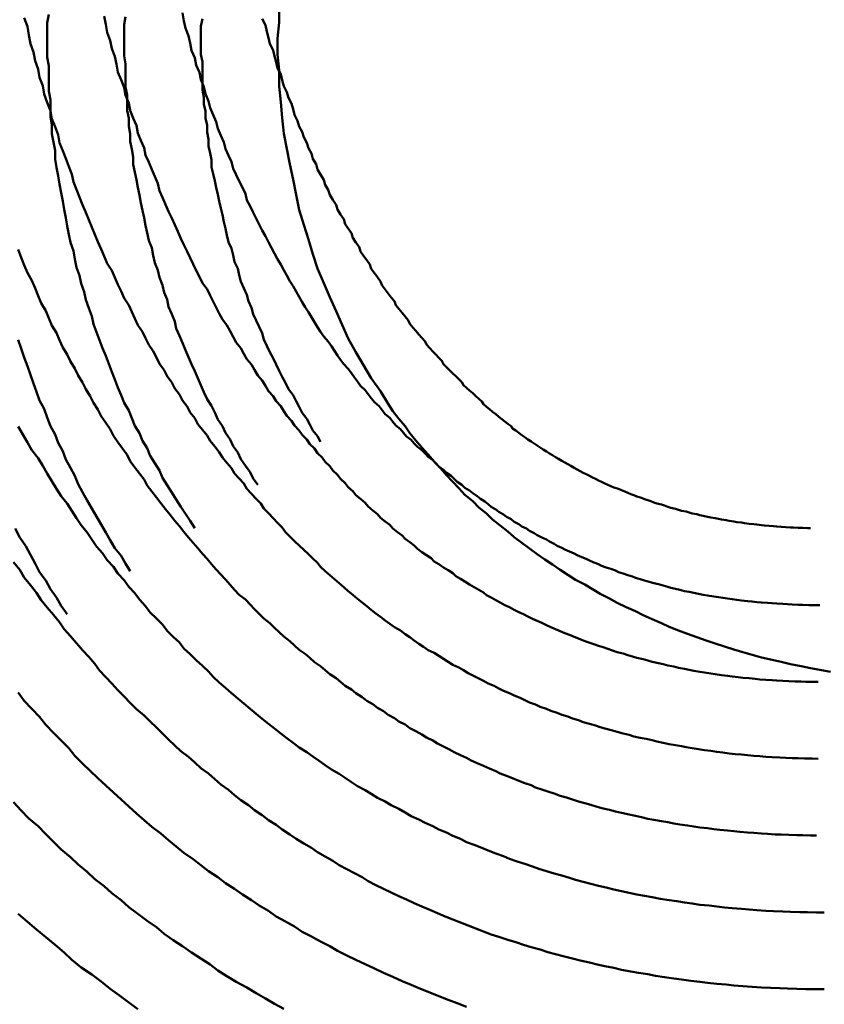
# Model space of a CAD drawing. Units: millimetres. Extents: x 0 to 420, y 0 to 297.
# Drawn here: x 116 to 117, y 86 to 87 of the extents above; entities that cross this region are included whole.
import ezdxf

# ---------------------------------------------------------------- set-up
doc = ezdxf.new("R2010")
doc.units = ezdxf.units.MM
doc.header["$LTSCALE"] = 0.18189
doc.layers.add('NoLayerName_004', color=7, linetype='Continuous')

msp = doc.modelspace()

# ---------------------------------------------------------------- linework, layer by layer
at = {"layer": 'NoLayerName_004', "color": 3, "linetype": 'Continuous', "lineweight": 50}
for points in [[(116.48576, 86.74801), (116.48576, 86.73751), (116.48476, 86.72701), (116.48476, 86.71661), (116.48576, 86.70631), (116.48576, 86.69591), (116.48676, 86.68561), (116.48776, 86.67541), (116.48876, 86.66521), (116.49076, 86.65511), (116.49276, 86.64511), (116.49476, 86.63511), (116.49676, 86.62531), (116.49876, 86.61551), (116.50176, 86.60571), (116.50476, 86.59611), (116.50776, 86.58661), (116.51076, 86.57721), (116.51476, 86.56781), (116.51876, 86.55861), (116.52276, 86.54951), (116.52676, 86.54051), (116.53076, 86.53161), (116.53576, 86.52291), (116.54076, 86.51431), (116.54576, 86.50581), (116.55176, 86.49741), (116.55676, 86.48921)], [(116.31976, 86.74051), (116.32176, 86.73481), (116.32276, 86.72921), (116.32376, 86.72361), (116.32576, 86.71801), (116.32676, 86.71251), (116.32876, 86.70701), (116.32976, 86.70151), (116.33176, 86.69611), (116.33276, 86.69071), (116.33476, 86.68531), (116.33676, 86.68001), (116.33776, 86.67471), (116.33976, 86.66951), (116.34176, 86.66421), (116.34276, 86.65901), (116.34476, 86.65391), (116.34676, 86.64881), (116.34876, 86.64371), (116.35076, 86.63861), (116.35176, 86.63361), (116.35376, 86.62861), (116.35576, 86.62361), (116.35776, 86.61871), (116.35976, 86.61381), (116.36176, 86.60901), (116.36376, 86.60421), (116.36576, 86.59941), (116.36776, 86.59461), (116.36976, 86.58991), (116.37176, 86.58531), (116.37376, 86.58061), (116.37676, 86.57601), (116.37876, 86.57141), (116.38076, 86.56691), (116.38276, 86.56241), (116.38476, 86.55791), (116.38776, 86.55351), (116.38976, 86.54911), (116.39176, 86.54471), (116.39376, 86.54041), (116.39676, 86.53611), (116.39876, 86.53191), (116.40076, 86.52761), (116.40376, 86.52351), (116.40576, 86.51931), (116.40776, 86.51521), (116.41076, 86.51111), (116.41276, 86.50711), (116.41576, 86.50311), (116.41776, 86.49911), (116.42076, 86.49521), (116.42276, 86.49131), (116.42576, 86.48741), (116.42776, 86.48361), (116.43076, 86.47981), (116.43276, 86.47601), (116.43576, 86.47231), (116.43876, 86.46861), (116.44076, 86.46501), (116.44376, 86.46141), (116.44676, 86.45781), (116.44876, 86.45431), (116.45176, 86.45081), (116.45476, 86.44731), (116.45676, 86.44391), (116.45976, 86.44051), (116.46276, 86.43721), (116.46476, 86.43391), (116.46776, 86.43061), (116.47076, 86.42741), (116.47376, 86.42421), (116.47576, 86.42101), (116.47876, 86.41791), (116.48176, 86.41481), (116.48476, 86.41171), (116.48776, 86.40871), (116.48976, 86.40571), (116.49276, 86.40281), (116.49576, 86.39981), (116.49876, 86.39691), (116.50176, 86.39411), (116.50476, 86.39131), (116.50776, 86.38851), (116.51076, 86.38571), (116.51276, 86.38301), (116.51576, 86.38031), (116.51876, 86.37761), (116.52176, 86.37501), (116.52476, 86.37241), (116.52776, 86.36981), (116.53076, 86.36731), (116.53376, 86.36481), (116.53676, 86.36231), (116.53976, 86.35991), (116.54276, 86.35751), (116.54576, 86.35511), (116.54876, 86.35271), (116.55176, 86.35041), (116.55476, 86.34811), (116.55776, 86.34591), (116.56076, 86.34371), (116.56476, 86.34151), (116.56776, 86.33931), (116.57076, 86.33721), (116.57376, 86.33511), (116.57676, 86.33301), (116.57976, 86.33101), (116.58276, 86.32891), (116.58676, 86.32701), (116.58976, 86.32501), (116.59276, 86.32311), (116.59576, 86.32121), (116.59876, 86.31931), (116.60276, 86.31751), (116.60576, 86.31571), (116.60876, 86.31391), (116.61176, 86.31221), (116.61576, 86.31041), (116.61876, 86.30881), (116.62176, 86.30711), (116.62576, 86.30551), (116.62876, 86.30391), (116.63176, 86.30231), (116.63576, 86.30071), (116.63876, 86.29921), (116.64276, 86.29771), (116.64576, 86.29631), (116.64876, 86.29481), (116.65276, 86.29341), (116.65576, 86.29201), (116.65976, 86.29071), (116.66276, 86.28941), (116.66676, 86.28811), (116.66976, 86.28681), (116.67376, 86.28561), (116.67676, 86.28431), (116.68076, 86.28321), (116.68376, 86.28201), (116.68776, 86.28091), (116.69176, 86.27981), (116.69476, 86.27871), (116.69876, 86.27761), (116.70276, 86.27661), (116.70576, 86.27561), (116.70976, 86.27461), (116.71376, 86.27371), (116.71676, 86.27271), (116.72076, 86.27181), (116.72476, 86.27101), (116.72876, 86.27011), (116.73176, 86.26931), (116.73576, 86.26851), (116.73976, 86.26771), (116.74376, 86.26701), (116.74776, 86.26631), (116.75076, 86.26561), (116.75476, 86.26491), (116.75876, 86.26431), (116.76276, 86.26371), (116.76676, 86.26321), (116.77076, 86.26261), (116.77476, 86.26211), (116.77876, 86.26161), (116.78276, 86.26121), (116.78676, 86.26081), (116.79076, 86.26041), (116.79476, 86.26001), (116.79876, 86.25971), (116.80276, 86.25941), (116.80676, 86.25911), (116.81176, 86.25891), (116.81576, 86.25871), (116.81976, 86.25851), (116.82376, 86.25841), (116.82776, 86.25831), (116.83276, 86.25821), (116.83676, 86.25811)], [(116.33576, 86.74261), (116.33476, 86.73711), (116.33476, 86.73151), (116.33476, 86.72591), (116.33476, 86.72041), (116.33476, 86.71481), (116.33576, 86.70931), (116.33576, 86.70371), (116.33576, 86.69821), (116.33576, 86.69261), (116.33676, 86.68711), (116.33676, 86.68161), (116.33676, 86.67601), (116.33776, 86.67051), (116.33776, 86.66501), (116.33876, 86.65951), (116.33976, 86.65401), (116.33976, 86.64851), (116.34076, 86.64301), (116.34176, 86.63751), (116.34276, 86.63211), (116.34376, 86.62661), (116.34476, 86.62121), (116.34576, 86.61571), (116.34676, 86.61031), (116.34776, 86.60491), (116.34876, 86.59951), (116.34976, 86.59411), (116.35176, 86.58871), (116.35276, 86.58341), (116.35376, 86.57801), (116.35576, 86.57271), (116.35676, 86.56741), (116.35876, 86.56211), (116.35976, 86.55681), (116.36176, 86.55151), (116.36376, 86.54631), (116.36476, 86.54111), (116.36676, 86.53581), (116.36876, 86.53061), (116.37076, 86.52551), (116.37276, 86.52031), (116.37476, 86.51521), (116.37676, 86.51011), (116.37876, 86.50501), (116.38076, 86.49991), (116.38276, 86.49491), (116.38476, 86.48981), (116.38776, 86.48481), (116.38976, 86.47981), (116.39176, 86.47491), (116.39476, 86.47001), (116.39676, 86.46511), (116.39976, 86.46021), (116.40176, 86.45531), (116.40476, 86.45051), (116.40776, 86.44571), (116.40976, 86.44091), (116.41276, 86.43621), (116.41576, 86.43151), (116.41876, 86.42681), (116.42176, 86.42211), (116.42476, 86.41751), (116.42776, 86.41291), (116.43076, 86.40831)], [(116.37176, 86.74151), (116.37276, 86.73621), (116.37376, 86.73091), (116.37576, 86.72571), (116.37676, 86.72051), (116.37876, 86.71531), (116.37976, 86.71021), (116.38076, 86.70511), (116.38276, 86.70001), (116.38476, 86.69501), (116.38576, 86.69001), (116.38776, 86.68501), (116.38876, 86.68011), (116.39076, 86.67511), (116.39276, 86.67031), (116.39376, 86.66541), (116.39576, 86.66061), (116.39776, 86.65591), (116.39876, 86.65111), (116.40076, 86.64641), (116.40276, 86.64171), (116.40476, 86.63711), (116.40676, 86.63251), (116.40776, 86.62791), (116.40976, 86.62341), (116.41176, 86.61891), (116.41376, 86.61441), (116.41576, 86.61001), (116.41776, 86.60561), (116.41976, 86.60131), (116.42176, 86.59691), (116.42376, 86.59271), (116.42576, 86.58841), (116.42776, 86.58421), (116.42976, 86.58001), (116.43176, 86.57591), (116.43376, 86.57181), (116.43576, 86.56771), (116.43876, 86.56371), (116.44076, 86.55971), (116.44276, 86.55571), (116.44476, 86.55181), (116.44676, 86.54791), (116.44876, 86.54411), (116.45176, 86.54031), (116.45376, 86.53651), (116.45576, 86.53271), (116.45776, 86.52911), (116.46076, 86.52541), (116.46276, 86.52181), (116.46476, 86.51821), (116.46776, 86.51471), (116.46976, 86.51121), (116.47176, 86.50771), (116.47476, 86.50431), (116.47676, 86.50091), (116.47876, 86.49751), (116.48176, 86.49421), (116.48376, 86.49091), (116.48676, 86.48761), (116.48876, 86.48441), (116.49076, 86.48131), (116.49376, 86.47811), (116.49576, 86.47501), (116.49876, 86.47191), (116.50076, 86.46891), (116.50376, 86.46591), (116.50576, 86.46291), (116.50876, 86.46001), (116.51076, 86.45711), (116.51376, 86.45421), (116.51576, 86.45131), (116.51876, 86.44851), (116.52076, 86.44581), (116.52376, 86.44301), (116.52576, 86.44031), (116.52876, 86.43761), (116.53076, 86.43501), (116.53376, 86.43241), (116.53576, 86.42981), (116.53876, 86.42731), (116.54176, 86.42481), (116.54376, 86.42231), (116.54676, 86.41981), (116.54976, 86.41741), (116.55176, 86.41501), (116.55476, 86.41261), (116.55776, 86.41031), (116.55976, 86.40801), (116.56276, 86.40571), (116.56576, 86.40351), (116.56776, 86.40131), (116.57076, 86.39911), (116.57376, 86.39701), (116.57576, 86.39481), (116.57876, 86.39271), (116.58176, 86.39071), (116.58476, 86.38861), (116.58676, 86.38661), (116.58976, 86.38471), (116.59276, 86.38271), (116.59576, 86.38081), (116.59876, 86.37891), (116.60076, 86.37701), (116.60376, 86.37521), (116.60676, 86.37341), (116.60976, 86.37161), (116.61276, 86.36981), (116.61576, 86.36811), (116.61876, 86.36641), (116.62076, 86.36471), (116.62376, 86.36301), (116.62676, 86.36141), (116.62976, 86.35981), (116.63276, 86.35821), (116.63576, 86.35671), (116.63876, 86.35511), (116.64176, 86.35361), (116.64476, 86.35221), (116.64776, 86.35071), (116.65076, 86.34931), (116.65376, 86.34791), (116.65676, 86.34651), (116.65976, 86.34511), (116.66276, 86.34381), (116.66576, 86.34251), (116.66876, 86.34121), (116.67176, 86.33991), (116.67476, 86.33871), (116.67776, 86.33751), (116.68076, 86.33631), (116.68376, 86.33511), (116.68676, 86.33401), (116.69076, 86.33281), (116.69376, 86.33171), (116.69676, 86.33071), (116.69976, 86.32961), (116.70276, 86.32861), (116.70576, 86.32761), (116.70976, 86.32661), (116.71276, 86.32561), (116.71576, 86.32471), (116.71876, 86.32381), (116.72276, 86.32291), (116.72576, 86.32201), (116.72876, 86.32121), (116.73276, 86.32041), (116.73576, 86.31961), (116.73876, 86.31881), (116.74276, 86.31811), (116.74576, 86.31741), (116.74976, 86.31671), (116.75276, 86.31601), (116.75576, 86.31541), (116.75976, 86.31481), (116.76276, 86.31421), (116.76676, 86.31361), (116.76976, 86.31311), (116.77376, 86.31261), (116.77776, 86.31211), (116.78076, 86.31171), (116.78476, 86.31121), (116.78776, 86.31081), (116.79176, 86.31051), (116.79576, 86.31011), (116.79876, 86.30981), (116.80276, 86.30951), (116.80676, 86.30931), (116.80976, 86.30901), (116.81376, 86.30881), (116.81776, 86.30861), (116.82176, 86.30851), (116.82576, 86.30831), (116.82876, 86.30821), (116.83276, 86.30821), (116.83676, 86.30811)], [(116.38576, 86.74121), (116.38476, 86.73611), (116.38476, 86.73101), (116.38476, 86.72591), (116.38476, 86.72081), (116.38476, 86.71571), (116.38576, 86.71061), (116.38576, 86.70551), (116.38576, 86.70041), (116.38576, 86.69531), (116.38676, 86.69031), (116.38676, 86.68521), (116.38676, 86.68011), (116.38776, 86.67511), (116.38776, 86.67001), (116.38876, 86.66501), (116.38876, 86.66001), (116.38976, 86.65501), (116.39076, 86.64991), (116.39076, 86.64491), (116.39176, 86.63991), (116.39276, 86.63501), (116.39376, 86.63001), (116.39476, 86.62501), (116.39576, 86.62011), (116.39676, 86.61511), (116.39776, 86.61021), (116.39876, 86.60531), (116.39976, 86.60041), (116.40076, 86.59551), (116.40276, 86.59071), (116.40376, 86.58581), (116.40476, 86.58101), (116.40676, 86.57611), (116.40776, 86.57131), (116.40976, 86.56651), (116.41076, 86.56171), (116.41276, 86.55701), (116.41376, 86.55221), (116.41576, 86.54751), (116.41776, 86.54281), (116.41876, 86.53811), (116.42076, 86.53351), (116.42276, 86.52881), (116.42476, 86.52421), (116.42676, 86.51961), (116.42876, 86.51501), (116.43076, 86.51041), (116.43276, 86.50591), (116.43476, 86.50131), (116.43676, 86.49681), (116.43876, 86.49231), (116.44176, 86.48791), (116.44376, 86.48351), (116.44576, 86.47901), (116.44876, 86.47471), (116.45076, 86.47031), (116.45376, 86.46601), (116.45576, 86.46171), (116.45876, 86.45741), (116.46076, 86.45311), (116.46376, 86.44891), (116.46676, 86.44471), (116.46876, 86.44051), (116.47176, 86.43641)], [(116.42276, 86.74361), (116.42376, 86.73861), (116.42476, 86.73371), (116.42676, 86.72881), (116.42776, 86.72401), (116.42876, 86.71921), (116.43076, 86.71441), (116.43176, 86.70961), (116.43376, 86.70491), (116.43476, 86.70021), (116.43676, 86.69551), (116.43776, 86.69091), (116.43976, 86.68631), (116.44076, 86.68181), (116.44276, 86.67731), (116.44476, 86.67281), (116.44576, 86.66831), (116.44776, 86.66391), (116.44976, 86.65961), (116.45076, 86.65521), (116.45276, 86.65091), (116.45476, 86.64661), (116.45576, 86.64241), (116.45776, 86.63821), (116.45976, 86.63411), (116.46176, 86.62991), (116.46376, 86.62581), (116.46476, 86.62181), (116.46676, 86.61781), (116.46876, 86.61381), (116.47076, 86.60991), (116.47276, 86.60601), (116.47476, 86.60211), (116.47676, 86.59831), (116.47876, 86.59451), (116.48076, 86.59081), (116.48276, 86.58711), (116.48476, 86.58341), (116.48676, 86.57981), (116.48876, 86.57621), (116.49076, 86.57271), (116.49276, 86.56911), (116.49476, 86.56571), (116.49676, 86.56221), (116.49876, 86.55881), (116.50076, 86.55541), (116.50276, 86.55211), (116.50476, 86.54881), (116.50676, 86.54561), (116.50876, 86.54231), (116.51076, 86.53911), (116.51276, 86.53601), (116.51476, 86.53291), (116.51776, 86.52981), (116.51976, 86.52671), (116.52176, 86.52371), (116.52376, 86.52071), (116.52576, 86.51781), (116.52776, 86.51491), (116.53076, 86.51201), (116.53276, 86.50921), (116.53476, 86.50631), (116.53676, 86.50361), (116.53876, 86.50081), (116.54176, 86.49811), (116.54376, 86.49541), (116.54576, 86.49281), (116.54776, 86.49021), (116.55076, 86.48761), (116.55276, 86.48501), (116.55476, 86.48251), (116.55776, 86.48001), (116.55976, 86.47751), (116.56176, 86.47511), (116.56476, 86.47271), (116.56676, 86.47031), (116.56876, 86.46801), (116.57176, 86.46571), (116.57376, 86.46341), (116.57576, 86.46121), (116.57876, 86.45891), (116.58076, 86.45681), (116.58276, 86.45461), (116.58576, 86.45251), (116.58776, 86.45041), (116.58976, 86.44831), (116.59276, 86.44621), (116.59476, 86.44421), (116.59776, 86.44221), (116.59976, 86.44031), (116.60176, 86.43831), (116.60476, 86.43641), (116.60676, 86.43451), (116.60976, 86.43271), (116.61176, 86.43091), (116.61476, 86.42911), (116.61676, 86.42731), (116.61976, 86.42551), (116.62176, 86.42381), (116.62376, 86.42211), (116.62676, 86.42041), (116.62876, 86.41881), (116.63176, 86.41721), (116.63376, 86.41561), (116.63676, 86.41401), (116.63876, 86.41241), (116.64176, 86.41091), (116.64376, 86.40941), (116.64676, 86.40791), (116.64876, 86.40651), (116.65176, 86.40501), (116.65376, 86.40361), (116.65676, 86.40221), (116.65976, 86.40081), (116.66176, 86.39951), (116.66476, 86.39811), (116.66676, 86.39681), (116.66976, 86.39551), (116.67176, 86.39431), (116.67476, 86.39301), (116.67776, 86.39181), (116.67976, 86.39061), (116.68276, 86.38941), (116.68576, 86.38821), (116.68776, 86.38711), (116.69076, 86.38591), (116.69376, 86.38481), (116.69576, 86.38381), (116.69876, 86.38271), (116.70176, 86.38171), (116.70476, 86.38061), (116.70676, 86.37961), (116.70976, 86.37871), (116.71276, 86.37771), (116.71576, 86.37681), (116.71776, 86.37591), (116.72076, 86.37501), (116.72376, 86.37411), (116.72676, 86.37331), (116.72976, 86.37251), (116.73276, 86.37171), (116.73576, 86.37091), (116.73876, 86.37011), (116.74076, 86.36941), (116.74376, 86.36871), (116.74676, 86.36801), (116.74976, 86.36731), (116.75276, 86.36671), (116.75576, 86.36611), (116.75876, 86.36551), (116.76176, 86.36491), (116.76476, 86.36441), (116.76876, 86.36381), (116.77176, 86.36331), (116.77476, 86.36291), (116.77776, 86.36241), (116.78076, 86.36201), (116.78376, 86.36151), (116.78676, 86.36121), (116.79076, 86.36081), (116.79376, 86.36041), (116.79676, 86.36011), (116.79976, 86.35981), (116.80376, 86.35961), (116.80676, 86.35931), (116.80976, 86.35911), (116.81376, 86.35891), (116.81676, 86.35871), (116.81976, 86.35851), (116.82376, 86.35841), (116.82676, 86.35831), (116.83076, 86.35821), (116.83376, 86.35821), (116.83776, 86.35811)], [(116.43576, 86.73981), (116.43476, 86.73511), (116.43476, 86.73051), (116.43476, 86.72581), (116.43476, 86.72121), (116.43476, 86.71661), (116.43576, 86.71191), (116.43576, 86.70731), (116.43576, 86.70271), (116.43576, 86.69811), (116.43576, 86.69351), (116.43676, 86.68891), (116.43676, 86.68431), (116.43776, 86.67971), (116.43776, 86.67511), (116.43876, 86.67051), (116.43876, 86.66601), (116.43976, 86.66141), (116.43976, 86.65691), (116.44076, 86.65241), (116.44176, 86.64791), (116.44176, 86.64331), (116.44276, 86.63881), (116.44376, 86.63441), (116.44476, 86.62991), (116.44576, 86.62541), (116.44676, 86.62101), (116.44776, 86.61651), (116.44876, 86.61211), (116.44976, 86.60771), (116.45076, 86.60331), (116.45176, 86.59891), (116.45276, 86.59451), (116.45476, 86.59021), (116.45576, 86.58591), (116.45676, 86.58151), (116.45876, 86.57721), (116.45976, 86.57291), (116.46076, 86.56871), (116.46276, 86.56441), (116.46476, 86.56021), (116.46576, 86.55591), (116.46776, 86.55171), (116.46876, 86.54751), (116.47076, 86.54341), (116.47276, 86.53921), (116.47476, 86.53511), (116.47576, 86.53101), (116.47776, 86.52691), (116.47976, 86.52281), (116.48176, 86.51881), (116.48376, 86.51471), (116.48576, 86.51071), (116.48776, 86.50671), (116.48976, 86.50281), (116.49176, 86.49881), (116.49476, 86.49491), (116.49676, 86.49101), (116.49876, 86.48711), (116.50076, 86.48331), (116.50376, 86.47951), (116.50576, 86.47571), (116.50776, 86.47191), (116.51076, 86.46811), (116.51276, 86.46441)], [(116.47476, 86.73991), (116.47676, 86.73571), (116.47776, 86.73161), (116.47876, 86.72751), (116.47976, 86.72351), (116.48176, 86.71951), (116.48276, 86.71551), (116.48376, 86.71151), (116.48476, 86.70761), (116.48676, 86.70371), (116.48776, 86.69981), (116.48876, 86.69601), (116.49076, 86.69211), (116.49176, 86.68831), (116.49376, 86.68461), (116.49476, 86.68091), (116.49576, 86.67721), (116.49776, 86.67351), (116.49876, 86.66981), (116.50076, 86.66621), (116.50176, 86.66271), (116.50376, 86.65911), (116.50476, 86.65561), (116.50676, 86.65211), (116.50776, 86.64861), (116.50976, 86.64521), (116.51076, 86.64181), (116.51276, 86.63841), (116.51476, 86.63501), (116.51576, 86.63171), (116.51776, 86.62841), (116.51876, 86.62521), (116.52076, 86.62191), (116.52276, 86.61871), (116.52376, 86.61561), (116.52576, 86.61241), (116.52776, 86.60931), (116.52876, 86.60621), (116.53076, 86.60321), (116.53276, 86.60021), (116.53376, 86.59721), (116.53576, 86.59421), (116.53776, 86.59131), (116.53876, 86.58841), (116.54076, 86.58551), (116.54276, 86.58271), (116.54476, 86.57981), (116.54576, 86.57711), (116.54776, 86.57431), (116.54976, 86.57161), (116.55176, 86.56891), (116.55276, 86.56621), (116.55476, 86.56361), (116.55676, 86.56101), (116.55876, 86.55841), (116.56076, 86.55591), (116.56176, 86.55341), (116.56376, 86.55091), (116.56576, 86.54841), (116.56776, 86.54601), (116.56976, 86.54361), (116.57076, 86.54121), (116.57276, 86.53891), (116.57476, 86.53661), (116.57676, 86.53431), (116.57876, 86.53211), (116.58076, 86.52981), (116.58176, 86.52771), (116.58376, 86.52551), (116.58576, 86.52331), (116.58776, 86.52121), (116.58976, 86.51911), (116.59176, 86.51711), (116.59276, 86.51501), (116.59476, 86.51301), (116.59676, 86.51101), (116.59876, 86.50901), (116.60076, 86.50711), (116.60276, 86.50521), (116.60476, 86.50331), (116.60576, 86.50141), (116.60776, 86.49961), (116.60976, 86.49781), (116.61176, 86.49601), (116.61376, 86.49421), (116.61576, 86.49241), (116.61776, 86.49071), (116.61876, 86.48901), (116.62076, 86.48731), (116.62276, 86.48571), (116.62476, 86.48401), (116.62676, 86.48241), (116.62876, 86.48081), (116.63076, 86.47921), (116.63276, 86.47771), (116.63476, 86.47621), (116.63676, 86.47471), (116.63776, 86.47321), (116.63976, 86.47171), (116.64176, 86.47031), (116.64376, 86.46881), (116.64576, 86.46741), (116.64776, 86.46601), (116.64976, 86.46471), (116.65176, 86.46331), (116.65376, 86.46201), (116.65576, 86.46071), (116.65776, 86.45941), (116.65976, 86.45811), (116.66176, 86.45691), (116.66376, 86.45571), (116.66576, 86.45451), (116.66776, 86.45331), (116.66976, 86.45211), (116.67176, 86.45091), (116.67376, 86.44981), (116.67576, 86.44871), (116.67776, 86.44761), (116.67976, 86.44651), (116.68176, 86.44541), (116.68376, 86.44431), (116.68576, 86.44331), (116.68776, 86.44231), (116.68976, 86.44131), (116.69176, 86.44031), (116.69376, 86.43931), (116.69576, 86.43831), (116.69776, 86.43741), (116.69976, 86.43651), (116.70176, 86.43561), (116.70376, 86.43471), (116.70676, 86.43381), (116.70876, 86.43291), (116.71076, 86.43211), (116.71276, 86.43121), (116.71476, 86.43041), (116.71676, 86.42961), (116.71876, 86.42881), (116.72176, 86.42801), (116.72376, 86.42721), (116.72576, 86.42651), (116.72776, 86.42571), (116.72976, 86.42501), (116.73176, 86.42431), (116.73476, 86.42361), (116.73676, 86.42291), (116.73876, 86.42221), (116.74076, 86.42151), (116.74376, 86.42091), (116.74576, 86.42021), (116.74776, 86.41961), (116.75076, 86.41901), (116.75276, 86.41841), (116.75476, 86.41781), (116.75776, 86.41731), (116.75976, 86.41671), (116.76176, 86.41621), (116.76476, 86.41571), (116.76676, 86.41521), (116.76976, 86.41471), (116.77176, 86.41431), (116.77376, 86.41381), (116.77676, 86.41341), (116.77876, 86.41301), (116.78176, 86.41261), (116.78376, 86.41221), (116.78676, 86.41181), (116.78876, 86.41141), (116.79176, 86.41111), (116.79476, 86.41081), (116.79676, 86.41051), (116.79976, 86.41021), (116.80176, 86.40991), (116.80476, 86.40971), (116.80776, 86.40951), (116.80976, 86.40931), (116.81276, 86.40911), (116.81576, 86.40891), (116.81876, 86.40871), (116.82076, 86.40861), (116.82376, 86.40851), (116.82676, 86.40841), (116.82976, 86.40831), (116.83176, 86.40821)], [(116.31576, 86.58961), (116.31776, 86.58451), (116.31976, 86.57941), (116.32176, 86.57441), (116.32476, 86.56941), (116.32676, 86.56441), (116.32876, 86.55951), (116.33076, 86.55461), (116.33376, 86.54971), (116.33576, 86.54491), (116.33776, 86.54011), (116.34076, 86.53531), (116.34276, 86.53061), (116.34476, 86.52591), (116.34776, 86.52131), (116.34976, 86.51671), (116.35276, 86.51211), (116.35476, 86.50761), (116.35776, 86.50311), (116.35976, 86.49861), (116.36276, 86.49421), (116.36476, 86.48981), (116.36776, 86.48541), (116.36976, 86.48111), (116.37276, 86.47681), (116.37576, 86.47261), (116.37776, 86.46841), (116.38076, 86.46421), (116.38376, 86.46001), (116.38676, 86.45591), (116.38876, 86.45191), (116.39176, 86.44781), (116.39476, 86.44381), (116.39776, 86.43991), (116.39976, 86.43591), (116.40276, 86.43211), (116.40576, 86.42821), (116.40876, 86.42441), (116.41176, 86.42061), (116.41476, 86.41691), (116.41776, 86.41311), (116.42076, 86.40951), (116.42376, 86.40581), (116.42676, 86.40221), (116.42976, 86.39871), (116.43276, 86.39511), (116.43576, 86.39161), (116.43876, 86.38821), (116.44176, 86.38471), (116.44476, 86.38131), (116.44776, 86.37801), (116.45076, 86.37471), (116.45376, 86.37141), (116.45676, 86.36811), (116.45976, 86.36491), (116.46376, 86.36171), (116.46676, 86.35861), (116.46976, 86.35551), (116.47276, 86.35241), (116.47576, 86.34941), (116.47976, 86.34641), (116.48276, 86.34341), (116.48576, 86.34051), (116.48876, 86.33761), (116.49276, 86.33471), (116.49576, 86.33191), (116.49876, 86.32911), (116.50276, 86.32641), (116.50576, 86.32371), (116.50876, 86.32101), (116.51276, 86.31831), (116.51576, 86.31571), (116.51876, 86.31311), (116.52276, 86.31061), (116.52576, 86.30811), (116.52876, 86.30561), (116.53276, 86.30311), (116.53576, 86.30071), (116.53976, 86.29831), (116.54276, 86.29591), (116.54676, 86.29361), (116.54976, 86.29131), (116.55376, 86.28901), (116.55676, 86.28681), (116.56076, 86.28461), (116.56376, 86.28241), (116.56776, 86.28031), (116.57076, 86.27811), (116.57476, 86.27611), (116.57876, 86.27401), (116.58176, 86.27201), (116.58576, 86.27001), (116.58876, 86.26801), (116.59276, 86.26611), (116.59676, 86.26421), (116.59976, 86.26231), (116.60376, 86.26051), (116.60776, 86.25871), (116.61076, 86.25691), (116.61476, 86.25521), (116.61876, 86.25341), (116.62276, 86.25181), (116.62676, 86.25011), (116.62976, 86.24851), (116.63376, 86.24691), (116.63776, 86.24541), (116.64176, 86.24381), (116.64576, 86.24231), (116.64976, 86.24091), (116.65276, 86.23951), (116.65676, 86.23811), (116.66076, 86.23671), (116.66476, 86.23541), (116.66876, 86.23401), (116.67276, 86.23281), (116.67676, 86.23151), (116.68076, 86.23031), (116.68476, 86.22921), (116.68876, 86.22801), (116.69276, 86.22691), (116.69676, 86.22581), (116.70076, 86.22481), (116.70476, 86.22371), (116.70876, 86.22281), (116.71376, 86.22181), (116.71776, 86.22091), (116.72176, 86.22001), (116.72576, 86.21911), (116.72976, 86.21831), (116.73476, 86.21751), (116.73876, 86.21681), (116.74276, 86.21601), (116.74676, 86.21531), (116.75176, 86.21471), (116.75576, 86.21401), (116.75976, 86.21341), (116.76476, 86.21291), (116.76876, 86.21231), (116.77276, 86.21181), (116.77776, 86.21131), (116.78176, 86.21091), (116.78576, 86.21051), (116.79076, 86.21011), (116.79476, 86.20981), (116.79976, 86.20951), (116.80376, 86.20921), (116.80876, 86.20891), (116.81276, 86.20871), (116.81776, 86.20851), (116.82276, 86.20841), (116.82676, 86.20831), (116.83176, 86.20821), (116.83576, 86.20811)], [(116.31576, 86.53081), (116.31776, 86.52511), (116.31976, 86.51941), (116.32176, 86.51371), (116.32376, 86.50811), (116.32576, 86.50251), (116.32776, 86.49691), (116.32976, 86.49131), (116.33276, 86.48581), (116.33476, 86.48021), (116.33676, 86.47471), (116.33976, 86.46921), (116.34176, 86.46381), (116.34476, 86.45831), (116.34676, 86.45291), (116.34976, 86.44761), (116.35276, 86.44221), (116.35476, 86.43691), (116.35776, 86.43161), (116.36076, 86.42631), (116.36376, 86.42111), (116.36676, 86.41591), (116.36976, 86.41071), (116.37276, 86.40551), (116.37576, 86.40041), (116.37876, 86.39531), (116.38276, 86.39031), (116.38576, 86.38521), (116.38876, 86.38031)], [(116.55676, 86.48921), (116.55976, 86.48431), (116.56376, 86.47951), (116.56776, 86.47471), (116.57076, 86.47001), (116.57476, 86.46531), (116.57876, 86.46071), (116.58276, 86.45611), (116.58676, 86.45161), (116.59076, 86.44721), (116.59476, 86.44281), (116.59876, 86.43841), (116.60276, 86.43421), (116.60676, 86.43001), (116.61176, 86.42581), (116.61576, 86.42171), (116.62076, 86.41771), (116.62476, 86.41381), (116.62976, 86.40991), (116.63476, 86.40601), (116.63876, 86.40231), (116.64376, 86.39861), (116.64876, 86.39501), (116.65376, 86.39141), (116.65876, 86.38791), (116.66376, 86.38451), (116.66876, 86.38111), (116.67376, 86.37781), (116.67876, 86.37461), (116.68476, 86.37151), (116.68976, 86.36841), (116.69476, 86.36541), (116.70076, 86.36251), (116.70576, 86.35961), (116.71176, 86.35681), (116.71776, 86.35411), (116.72276, 86.35151), (116.72876, 86.34891), (116.73476, 86.34641), (116.73976, 86.34401), (116.74576, 86.34171), (116.75176, 86.33941), (116.75776, 86.33721), (116.76376, 86.33511), (116.76976, 86.33311), (116.77576, 86.33111), (116.78176, 86.32931), (116.78776, 86.32751), (116.79376, 86.32571), (116.79976, 86.32411), (116.80676, 86.32251), (116.81276, 86.32111), (116.81876, 86.31971), (116.82576, 86.31831), (116.83176, 86.31711), (116.83776, 86.31591), (116.84476, 86.31481)], [(116.31576, 86.47441), (116.31876, 86.46921), (116.32176, 86.46401), (116.32476, 86.45891), (116.32876, 86.45381), (116.33176, 86.44881), (116.33476, 86.44381), (116.33776, 86.43881), (116.34076, 86.43391), (116.34376, 86.42911), (116.34776, 86.42421), (116.35076, 86.41951), (116.35376, 86.41481), (116.35676, 86.41011), (116.36076, 86.40551), (116.36376, 86.40091), (116.36676, 86.39631), (116.37076, 86.39191), (116.37376, 86.38741), (116.37776, 86.38301), (116.38076, 86.37861), (116.38476, 86.37431), (116.38776, 86.37011), (116.39176, 86.36581), (116.39476, 86.36171), (116.39876, 86.35751), (116.40176, 86.35341), (116.40576, 86.34941), (116.40976, 86.34541), (116.41276, 86.34141), (116.41676, 86.33751), (116.42076, 86.33371), (116.42376, 86.32981), (116.42776, 86.32611), (116.43176, 86.32231), (116.43576, 86.31861), (116.43976, 86.31501), (116.44276, 86.31141), (116.44676, 86.30781), (116.45076, 86.30431), (116.45476, 86.30081), (116.45876, 86.29741), (116.46276, 86.29401), (116.46676, 86.29071), (116.47076, 86.28741), (116.47476, 86.28411), (116.47876, 86.28091), (116.48276, 86.27771), (116.48676, 86.27461), (116.49076, 86.27151), (116.49476, 86.26841), (116.49876, 86.26541), (116.50376, 86.26251), (116.50776, 86.25961), (116.51176, 86.25671), (116.51576, 86.25391), (116.51976, 86.25111), (116.52476, 86.24831), (116.52876, 86.24561), (116.53276, 86.24291), (116.53676, 86.24031), (116.54176, 86.23771), (116.54576, 86.23521), (116.54976, 86.23271), (116.55476, 86.23021), (116.55876, 86.22781), (116.56376, 86.22541), (116.56776, 86.22311), (116.57176, 86.22081), (116.57676, 86.21861), (116.58076, 86.21631), (116.58576, 86.21421), (116.58976, 86.21201), (116.59476, 86.21001), (116.59876, 86.20791), (116.60376, 86.20591), (116.60776, 86.20391), (116.61276, 86.20201), (116.61776, 86.20011), (116.62176, 86.19831), (116.62676, 86.19651), (116.63176, 86.19471), (116.63576, 86.19301), (116.64076, 86.19131), (116.64576, 86.18961), (116.65076, 86.18801), (116.65476, 86.18641), (116.65976, 86.18491), (116.66476, 86.18341), (116.66976, 86.18201), (116.67476, 86.18061), (116.67876, 86.17921), (116.68376, 86.17791), (116.68876, 86.17661), (116.69376, 86.17541), (116.69876, 86.17421), (116.70376, 86.17301), (116.70876, 86.17191), (116.71376, 86.17081), (116.71876, 86.16981), (116.72376, 86.16881), (116.72876, 86.16791), (116.73376, 86.16701), (116.73976, 86.16611), (116.74476, 86.16531), (116.74976, 86.16451), (116.75476, 86.16381), (116.75976, 86.16311), (116.76576, 86.16251), (116.77076, 86.16191), (116.77576, 86.16131), (116.78076, 86.16081), (116.78676, 86.16041), (116.79176, 86.15991), (116.79676, 86.15951), (116.80276, 86.15921), (116.80776, 86.15891), (116.81376, 86.15871), (116.81876, 86.15851), (116.82476, 86.15831), (116.82976, 86.15821), (116.83576, 86.15811), (116.84076, 86.15811)], [(116.31376, 86.40791), (116.31676, 86.40221), (116.32076, 86.39651), (116.32376, 86.39081), (116.32676, 86.38521), (116.32976, 86.37961), (116.33376, 86.37411), (116.33676, 86.36851), (116.34076, 86.36311), (116.34376, 86.35761), (116.34776, 86.35221)], [(116.31276, 86.38611), (116.31676, 86.38111), (116.31976, 86.37611), (116.32376, 86.37111), (116.32776, 86.36621), (116.33076, 86.36141), (116.33476, 86.35661), (116.33876, 86.35181), (116.34276, 86.34711), (116.34576, 86.34251), (116.34976, 86.33791), (116.35376, 86.33331), (116.35776, 86.32881), (116.36176, 86.32441), (116.36576, 86.32001), (116.36876, 86.31561), (116.37276, 86.31131), (116.37676, 86.30701), (116.38076, 86.30281), (116.38476, 86.29861), (116.38876, 86.29451), (116.39276, 86.29041), (116.39776, 86.28631), (116.40176, 86.28241), (116.40576, 86.27841), (116.40976, 86.27451), (116.41376, 86.27061), (116.41776, 86.26681), (116.42176, 86.26311), (116.42676, 86.25931), (116.43076, 86.25561), (116.43476, 86.25201), (116.43976, 86.24841), (116.44376, 86.24491), (116.44776, 86.24141), (116.45276, 86.23791), (116.45676, 86.23451), (116.46076, 86.23121), (116.46576, 86.22791), (116.46976, 86.22461), (116.47476, 86.22141), (116.47876, 86.21821), (116.48376, 86.21511), (116.48776, 86.21201), (116.49276, 86.20891), (116.49676, 86.20591), (116.50176, 86.20301), (116.50676, 86.20011), (116.51076, 86.19721), (116.51576, 86.19441), (116.52076, 86.19161), (116.52476, 86.18891), (116.52976, 86.18621), (116.53476, 86.18361), (116.53976, 86.18101), (116.54376, 86.17841), (116.54876, 86.17591), (116.55376, 86.17351), (116.55876, 86.17111), (116.56376, 86.16871), (116.56876, 86.16641), (116.57376, 86.16411), (116.57876, 86.16191), (116.58376, 86.15971), (116.58876, 86.15761), (116.59376, 86.15551), (116.59876, 86.15341), (116.60376, 86.15141), (116.60876, 86.14951), (116.61376, 86.14751), (116.61876, 86.14571), (116.62376, 86.14381), (116.62876, 86.14211), (116.63476, 86.14031), (116.63976, 86.13861), (116.64476, 86.13701), (116.64976, 86.13541), (116.65576, 86.13391), (116.66076, 86.13231), (116.66576, 86.13091), (116.67076, 86.12951), (116.67676, 86.12811), (116.68176, 86.12681), (116.68776, 86.12551), (116.69276, 86.12421), (116.69776, 86.12301), (116.70376, 86.12191), (116.70876, 86.12081), (116.71476, 86.11971), (116.71976, 86.11871), (116.72576, 86.11781), (116.73076, 86.11681), (116.73676, 86.11601), (116.74276, 86.11511), (116.74776, 86.11431), (116.75376, 86.11361), (116.75976, 86.11291), (116.76476, 86.11221), (116.77076, 86.11161), (116.77676, 86.11111), (116.78176, 86.11061), (116.78776, 86.11011), (116.79376, 86.10971), (116.79976, 86.10931), (116.80576, 86.10901), (116.81176, 86.10871), (116.81676, 86.10851), (116.82276, 86.10831), (116.82876, 86.10821), (116.83476, 86.10811), (116.84076, 86.10811)], [(116.31576, 86.30121), (116.31976, 86.29581), (116.32476, 86.29051), (116.32976, 86.28531), (116.33376, 86.28011), (116.33876, 86.27501), (116.34376, 86.26991), (116.34876, 86.26491), (116.35276, 86.26001), (116.35776, 86.25511), (116.36276, 86.25021), (116.36776, 86.24551), (116.37276, 86.24081), (116.37776, 86.23611), (116.38276, 86.23151), (116.38776, 86.22701), (116.39276, 86.22251), (116.39776, 86.21811), (116.40276, 86.21371), (116.40876, 86.20941), (116.41376, 86.20521), (116.41876, 86.20101), (116.42376, 86.19691), (116.42976, 86.19281), (116.43476, 86.18881), (116.43976, 86.18491), (116.44576, 86.18101), (116.45076, 86.17721), (116.45676, 86.17341), (116.46176, 86.16971), (116.46776, 86.16611), (116.47276, 86.16251), (116.47876, 86.15901), (116.48376, 86.15551), (116.48976, 86.15211), (116.49576, 86.14881), (116.50076, 86.14551), (116.50676, 86.14231), (116.51276, 86.13921), (116.51876, 86.13611), (116.52376, 86.13301), (116.52976, 86.13011), (116.53576, 86.12711), (116.54176, 86.12431), (116.54776, 86.12151), (116.55376, 86.11871), (116.55976, 86.11611), (116.56576, 86.11341), (116.57176, 86.11091), (116.57776, 86.10841), (116.58376, 86.10591), (116.58976, 86.10351), (116.59576, 86.10121), (116.60176, 86.09891), (116.60776, 86.09671)], [(116.31276, 86.22981), (116.31776, 86.22451), (116.32276, 86.21931), (116.32876, 86.21421), (116.33376, 86.20911), (116.33876, 86.20401), (116.34376, 86.19901), (116.34976, 86.19411), (116.35476, 86.18931), (116.36076, 86.18451), (116.36576, 86.17971), (116.37176, 86.17511), (116.37676, 86.17051), (116.38276, 86.16601), (116.38776, 86.16151), (116.39376, 86.15711), (116.39976, 86.15271), (116.40576, 86.14851), (116.41076, 86.14421), (116.41676, 86.14011), (116.42276, 86.13601), (116.42876, 86.13201), (116.43476, 86.12801), (116.44076, 86.12411), (116.44576, 86.12031), (116.45176, 86.11651), (116.45776, 86.11281), (116.46476, 86.10921), (116.47076, 86.10561), (116.47676, 86.10201), (116.48276, 86.09861), (116.48876, 86.09521)], [(116.31576, 86.15721), (116.32176, 86.15201), (116.32776, 86.14691), (116.33376, 86.14191), (116.33976, 86.13691), (116.34576, 86.13201), (116.35076, 86.12711), (116.35676, 86.12231), (116.36376, 86.11761), (116.36976, 86.11301), (116.37576, 86.10841), (116.38176, 86.10391), (116.38776, 86.09941), (116.39376, 86.09501)]]:
    msp.add_lwpolyline(points, dxfattribs=at)

doc.saveas('drawing.dxf')
